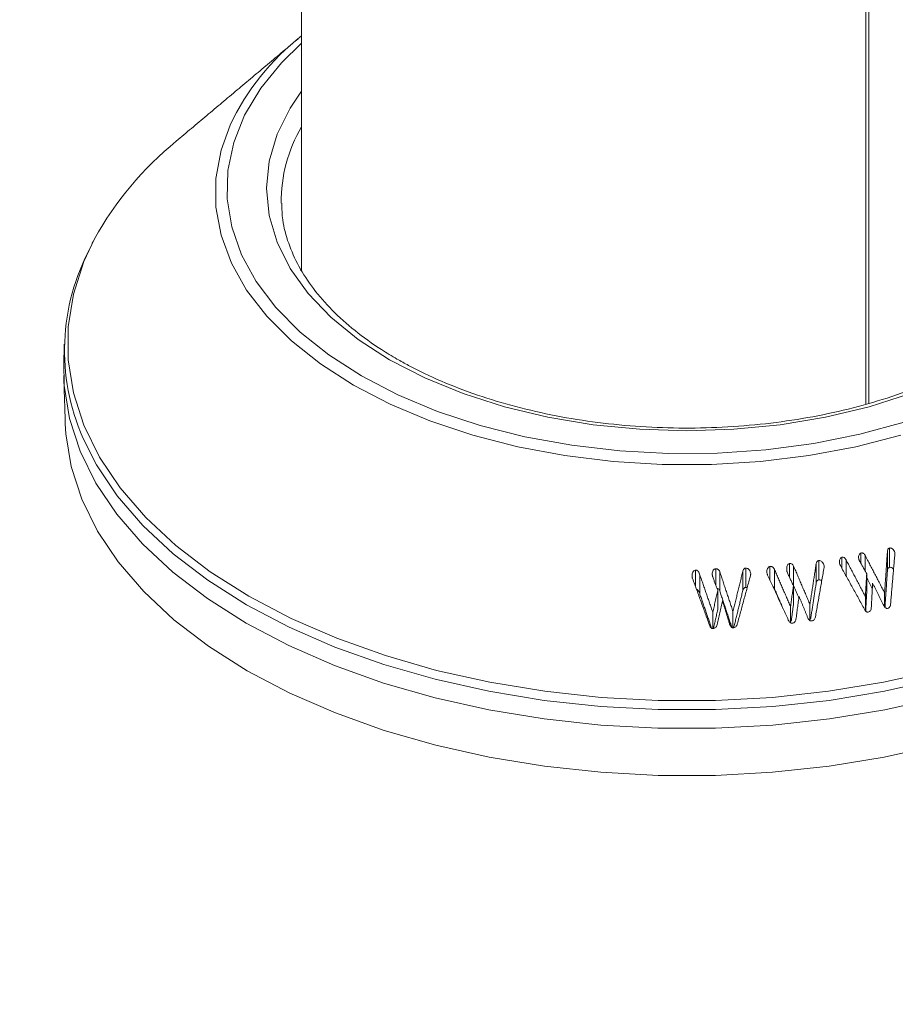
# Model space of a CAD drawing. Units: millimetres. Extents: x -7990 to -565, y 32 to 5282.
# Drawn here: x -5013 to -4976, y 1702 to 1744 of the extents above; entities that cross this region are included whole.
import ezdxf

# ---------------------------------------------------------------- set-up
doc = ezdxf.new("R2010")
doc.units = ezdxf.units.MM
doc.layers.get('0').update_dxf_attribs({"lineweight": 15})

msp = doc.modelspace()

# ---------------------------------------------------------------- linework, layer by layer
at = {"color": 7, "linetype": 'Continuous', "lineweight": 15}
for p, q in [((-4976.982, 1838.815), (-4976.982, 1727.787)), ((-4976.867, 1838.882), (-4976.867, 1727.821)), ((-5000.884, 1733.545), (-5000.935, 1733.443)), ((-4977.194, 1721.028), (-4977.194, 1721.474)), ((-4977.02, 1720.716), (-4977.02, 1721.378)), ((-4976.074, 1720.737), (-4976.074, 1721.554)), ((-4975.98, 1720.87), (-4975.98, 1721.686)), ((-4975.762, 1721.395), (-4975.762, 1721.498)), ((-4980.22, 1720.44), (-4980.22, 1721.028)), ((-4979.091, 1720.21), (-4979.091, 1721.027)), ((-4978.975, 1720.337), (-4978.975, 1721.154)), ((-4978.008, 1720.837), (-4978.008, 1721.29)), ((-4977.827, 1720.509), (-4977.827, 1721.192)), ((-4984.201, 1720.051), (-4984.201, 1720.751)), ((-4984.015, 1719.722), (-4984.015, 1720.539)), ((-4983.347, 1720.123), (-4983.347, 1720.809)), ((-4983.174, 1719.866), (-4983.174, 1720.683)), ((-4982.197, 1719.891), (-4982.197, 1720.707)), ((-4982.071, 1720.019), (-4982.071, 1720.835)), ((-4981.05, 1720.33), (-4981.05, 1720.904)), ((-4980.86, 1719.969), (-4980.86, 1720.786)), ((-4980.046, 1720.102), (-4980.046, 1720.919)), ((-4978.752, 1720.887), (-4978.752, 1720.939)), ((-4976.953, 1719.778), (-4976.953, 1720.595)), ((-4983.261, 1719.072), (-4983.261, 1719.889)), ((-4980.056, 1719.27), (-4980.056, 1720.087)), ((-4976.193, 1719.196), (-4976.193, 1719.785)), ((-4979.356, 1718.616), (-4979.356, 1719.297)), ((-4977.008, 1719.036), (-4977.008, 1719.629)), ((-4983.47, 1718.274), (-4983.47, 1718.964)), ((-4982.615, 1718.308), (-4982.615, 1718.992)), ((-4980.177, 1718.514), (-4980.177, 1719.201))]:
    msp.add_line(p, q, dxfattribs=at)
at = {"color": 7, "linetype": 'Continuous', "lineweight": 15, "flags": 128}
for points in [[(-5000.884, 1743.077), (-5001.736, 1742.248), (-5002.618, 1741.165), (-5003.296, 1740.033), (-5003.761, 1738.867), (-5004.009, 1737.678), (-5004.036, 1736.481), (-5003.843, 1735.29), (-5003.432, 1734.116), (-5002.807, 1732.975), (-5001.975, 1731.879), (-5000.947, 1730.839), (-4999.732, 1729.869), (-4998.346, 1728.979)], [(-4997.158, 1729.664), (-4998.489, 1730.524), (-4999.644, 1731.463), (-5000.609, 1732.472), (-5001.373, 1733.537), (-5001.926, 1734.644), (-5002.26, 1735.78), (-5002.372, 1736.931), (-5002.26, 1738.081), (-5001.926, 1739.217), (-5001.373, 1740.324), (-5000.884, 1741.043)], [(-4975.506, 1726.468), (-4977.416, 1725.977), (-4979.404, 1725.605), (-4981.448, 1725.354), (-4983.527, 1725.228), (-4985.617, 1725.228), (-4987.695, 1725.354), (-4989.74, 1725.604), (-4991.728, 1725.977), (-4993.637, 1726.468), (-4995.447, 1727.071), (-4997.138, 1727.781), (-4998.691, 1728.588), (-5000.09, 1729.485), (-5001.318, 1730.461), (-5002.363, 1731.506), (-5003.213, 1732.608), (-5003.859, 1733.756), (-5004.294, 1734.936), (-5004.512, 1736.136), (-5004.512, 1737.342), (-5004.294, 1738.542), (-5003.914, 1739.602)], [(-5009.65, 1734.789), (-5010.104, 1733.821), (-5010.549, 1732.446), (-5010.772, 1731.053), (-5010.772, 1729.655), (-5010.549, 1728.262), (-5010.104, 1726.887), (-5009.441, 1725.542), (-5008.565, 1724.238), (-5007.486, 1722.986), (-5006.21, 1721.797), (-5004.75, 1720.681), (-5003.118, 1719.647), (-5001.328, 1718.705), (-4999.395, 1717.862), (-4997.335, 1717.126), (-4995.166, 1716.503), (-4992.907, 1715.997), (-4990.577, 1715.615), (-4988.195, 1715.358), (-4985.783, 1715.229), (-4983.36, 1715.229), (-4980.948, 1715.358), (-4978.567, 1715.615), (-4976.236, 1715.998), (-4973.977, 1716.503)], [(-5010.958, 1729.557), (-5010.934, 1728.572), (-5010.709, 1727.171), (-5010.261, 1725.787), (-5009.594, 1724.434), (-5008.713, 1723.122), (-5007.627, 1721.862), (-5006.344, 1720.666), (-5004.875, 1719.543), (-5003.233, 1718.503), (-5001.431, 1717.555), (-4999.486, 1716.707), (-4997.413, 1715.966), (-4995.231, 1715.339), (-4992.958, 1714.83), (-4990.614, 1714.445), (-4988.218, 1714.187), (-4985.791, 1714.057), (-4983.353, 1714.057), (-4980.926, 1714.187), (-4978.53, 1714.445), (-4976.185, 1714.83), (-4973.912, 1715.339)], [(-4975.101, 1728.23), (-4976.848, 1727.672), (-4978.693, 1727.231), (-4980.611, 1726.912), (-4982.579, 1726.719), (-4984.572, 1726.655), (-4986.565, 1726.719), (-4988.533, 1726.912), (-4990.451, 1727.231), (-4992.295, 1727.672), (-4994.042, 1728.23), (-4995.67, 1728.896), (-4997.158, 1729.664)], [(-4998.346, 1728.979), (-4996.804, 1728.178), (-4995.123, 1727.477), (-4993.323, 1726.884), (-4991.424, 1726.403), (-4989.446, 1726.043), (-4987.414, 1725.805), (-4985.35, 1725.694), (-4983.276, 1725.71), (-4981.217, 1725.853), (-4979.197, 1726.121), (-4977.237, 1726.512), (-4975.36, 1727.021)], [(-5010.892, 1726.953), (-5010.868, 1726.532), (-5010.644, 1725.134), (-5010.197, 1723.755), (-5009.532, 1722.405), (-5008.654, 1721.096), (-5007.57, 1719.839), (-5006.29, 1718.646), (-5004.824, 1717.526), (-5003.186, 1716.488), (-5001.389, 1715.542), (-4999.449, 1714.697), (-4997.382, 1713.958), (-4995.205, 1713.332), (-4992.938, 1712.825), (-4990.599, 1712.441), (-4988.209, 1712.183), (-4985.787, 1712.053), (-4983.356, 1712.053), (-4980.935, 1712.183), (-4978.545, 1712.441), (-4976.206, 1712.825), (-4973.938, 1713.332)], [(-4973.922, 1716.125), (-4976.193, 1715.617), (-4978.535, 1715.232), (-4980.929, 1714.974), (-4983.354, 1714.844), (-4985.789, 1714.844), (-4988.214, 1714.974), (-4990.608, 1715.232), (-4992.95, 1715.617), (-4995.221, 1716.125), (-4997.401, 1716.752), (-4999.472, 1717.492), (-5001.415, 1718.339), (-5003.215, 1719.286), (-5004.856, 1720.325), (-5006.323, 1721.447), (-5007.605, 1722.642), (-5008.691, 1723.901), (-5009.571, 1725.211), (-5010.15, 1726.358)]]:
    msp.add_lwpolyline(points, dxfattribs=at)
at = {"color": 7, "linetype": 'Continuous', "lineweight": 15}
for centre, radius, start, end in [((-4994.381, 1735.076), 10.553, 128.0448, 154.6078), ((-4995.57, 1736.39), 6.176, 149.3644, 180.8652), ((-4997.29, 1727.971), 14.116, 129.1093, 151.119), ((-5001.71, 1730.056), 9.215, 151.6461, 203.6646)]:
    msp.add_arc(centre, radius, start, end, dxfattribs=at)
for points in [[(-4928.115, 2258.822), (-6999.938, 1062.785)], [(-6983.627, 1034.53), (-4911.804, 2230.568)], [(-4977.052, 2083.121), (-5629.587, 1706.421)], [(-5629.436, 1703.621), (-4975.563, 2081.094)], [(-4977.052, 1957.036), (-5629.587, 1580.336)], [(-5629.436, 1577.536), (-4975.563, 1955.009)], [(-4977.052, 1841.661), (-5629.587, 1464.961)], [(-5629.436, 1462.162), (-4975.563, 1839.634)], [(-5000.884, 1825.017), (-5000.884, 1733.451)], [(-5001.033, 1743.264), (-5006.194, 1738.925)], [(-5009.719, 1734.675), (-5009.756, 1734.599)], [(-5010.933, 1730.33), (-5010.958, 1729.557)], [(-5010.958, 1728.993), (-5010.892, 1726.953)], [(-4976.193, 1719.785), (-4977.02, 1721.378)], [(-4976.074, 1721.554), (-4976.193, 1719.785)], [(-4975.942, 1719.309), (-4975.759, 1721.424)], [(-4979.091, 1721.027), (-4979.356, 1719.297)], [(-4978.066, 1720.942), (-4977.047, 1719.095)], [(-4977.008, 1719.629), (-4977.827, 1721.192)], [(-4977.251, 1721.132), (-4976.953, 1720.595)], [(-4983.47, 1718.964), (-4984.015, 1720.539)], [(-4982.615, 1718.992), (-4983.174, 1720.683)], [(-4982.197, 1720.707), (-4982.615, 1718.992)], [(-4981.147, 1720.541), (-4980.271, 1718.634)], [(-4980.177, 1719.201), (-4980.86, 1720.786)], [(-4980.327, 1720.673), (-4980.056, 1720.087)], [(-4979.356, 1719.297), (-4980.046, 1720.919)], [(-4979.124, 1718.771), (-4978.756, 1720.867)], [(-4976.953, 1720.595), (-4977.008, 1719.629)], [(-4976.18, 1719.154), (-4976.074, 1720.737)], [(-4984.326, 1720.394), (-4983.61, 1718.424)], [(-4983.471, 1720.459), (-4983.261, 1719.889)], [(-4982.432, 1718.469), (-4981.875, 1720.516)], [(-4979.327, 1718.672), (-4979.091, 1720.21)], [(-4976.953, 1720.432), (-4976.714, 1719.971)], [(-4976.758, 1719.158), (-4976.702, 1720.197)], [(-4976.702, 1720.197), (-4976.233, 1719.258)], [(-4984.015, 1719.722), (-4983.518, 1718.287)], [(-4983.261, 1719.889), (-4983.47, 1718.964)], [(-4983.174, 1719.866), (-4982.664, 1718.323)], [(-4982.587, 1718.292), (-4982.197, 1719.891)], [(-4982.071, 1720.019), (-4982.013, 1720.008)], [(-4980.86, 1719.969), (-4980.499, 1719.131)], [(-4980.056, 1720.087), (-4980.177, 1719.201)], [(-4980.046, 1720.102), (-4979.824, 1719.579)], [(-4976.998, 1718.991), (-4976.953, 1719.778)], [(-4983.287, 1718.443), (-4983.062, 1719.447)], [(-4983.062, 1719.447), (-4982.756, 1718.462)], [(-4979.948, 1718.664), (-4979.815, 1719.639)], [(-4979.815, 1719.639), (-4979.445, 1718.726)], [(-4983.443, 1718.267), (-4983.261, 1719.072)], [(-4980.149, 1718.588), (-4980.056, 1719.27)]]:
    msp.add_open_spline(points, degree=1, dxfattribs=at)
for points, knots in [([(-4996.846, 1729.695), (-4997.066, 1729.826), (-4997.704, 1730.207), (-4998.648, 1730.891), (-4999.616, 1731.758), (-5000.411, 1732.673), (-5001.03, 1733.623), (-5001.46, 1734.6), (-5001.704, 1735.493), (-5001.719, 1736.06), (-5001.725, 1736.293)], [0, 0, 0, 0, 0.072105, 0.209549, 0.346975, 0.484506, 0.622473, 0.761359, 0.901715, 1, 1, 1, 1]), ([(-4967.44, 1735.867), (-4967.442, 1735.802), (-4967.455, 1735.396), (-4967.669, 1734.655), (-4968.094, 1733.654), (-4968.723, 1732.684), (-4969.528, 1731.757), (-4970.504, 1730.883), (-4971.639, 1730.07), (-4972.922, 1729.328), (-4974.339, 1728.665), (-4975.874, 1728.091), (-4977.511, 1727.612), (-4979.23, 1727.234), (-4981.011, 1726.962), (-4982.834, 1726.8), (-4984.678, 1726.751), (-4986.521, 1726.813), (-4988.341, 1726.988), (-4990.117, 1727.272), (-4991.828, 1727.662), (-4993.455, 1728.153), (-4994.976, 1728.739), (-4996.089, 1729.269), (-4996.684, 1729.604), (-4996.846, 1729.695)], [0, 0, 0, 0, 0.009109, 0.0571106, 0.1047287, 0.1517689, 0.1983287, 0.2445757, 0.2906707, 0.3367189, 0.3827629, 0.4288328, 0.4749428, 0.5210909, 0.5672768, 0.6134847, 0.6597078, 0.705935, 0.7521541, 0.7983529, 0.8445218, 0.890647, 0.9367237, 0.9827444, 1, 1, 1, 1]), ([(-4977.194, 1721.474), (-4977.206, 1721.47), (-4977.231, 1721.462), (-4977.264, 1721.424), (-4977.29, 1721.369), (-4977.3, 1721.299), (-4977.293, 1721.254), (-4977.29, 1721.232)], [0, 0, 0, 0, 0.136875, 0.275343, 0.525065, 0.775882, 1, 1, 1, 1]), ([(-4977.02, 1721.378), (-4977.033, 1721.399), (-4977.054, 1721.434), (-4977.101, 1721.467), (-4977.147, 1721.48), (-4977.179, 1721.476), (-4977.194, 1721.474)], [0, 0, 0, 0, 0.333024, 0.557413, 0.783009, 1, 1, 1, 1]), ([(-4975.98, 1721.686), (-4975.992, 1721.683), (-4976.015, 1721.677), (-4976.043, 1721.65), (-4976.064, 1721.609), (-4976.07, 1721.574), (-4976.074, 1721.554)], [0, 0, 0, 0, 0.224452, 0.404535, 0.648379, 1, 1, 1, 1]), ([(-4975.762, 1721.498), (-4975.773, 1721.528), (-4975.794, 1721.588), (-4975.85, 1721.649), (-4975.905, 1721.682), (-4975.948, 1721.69), (-4975.972, 1721.687), (-4975.98, 1721.686)], [0, 0, 0, 0, 0.30344, 0.590548, 0.756604, 0.92301, 1, 1, 1, 1]), ([(-4975.759, 1721.424), (-4975.758, 1721.432), (-4975.756, 1721.448), (-4975.758, 1721.473), (-4975.76, 1721.489), (-4975.762, 1721.498)], [0, 0, 0, 0, 0.33126, 0.662421, 1, 1, 1, 1]), ([(-4980.22, 1721.028), (-4980.232, 1721.025), (-4980.258, 1721.018), (-4980.293, 1720.984), (-4980.326, 1720.925), (-4980.343, 1720.848), (-4980.338, 1720.793), (-4980.336, 1720.771)], [0, 0, 0, 0, 0.128534, 0.257883, 0.466699, 0.785887, 1, 1, 1, 1]), ([(-4980.046, 1720.919), (-4980.056, 1720.937), (-4980.073, 1720.97), (-4980.111, 1721.008), (-4980.162, 1721.031), (-4980.199, 1721.029), (-4980.22, 1721.028)], [0, 0, 0, 0, 0.271432, 0.4975574, 0.7244906, 1, 1, 1, 1]), ([(-4978.975, 1721.154), (-4978.99, 1721.151), (-4979.017, 1721.146), (-4979.051, 1721.118), (-4979.076, 1721.077), (-4979.085, 1721.044), (-4979.091, 1721.027)], [0, 0, 0, 0, 0.243902, 0.442394, 0.701615, 1, 1, 1, 1]), ([(-4978.752, 1720.939), (-4978.76, 1720.967), (-4978.775, 1721.025), (-4978.825, 1721.09), (-4978.879, 1721.135), (-4978.93, 1721.154), (-4978.961, 1721.154), (-4978.975, 1721.154)], [0, 0, 0, 0, 0.255731, 0.522796, 0.719105, 0.876415, 1, 1, 1, 1]), ([(-4978.008, 1721.29), (-4978.02, 1721.286), (-4978.048, 1721.275), (-4978.082, 1721.23), (-4978.107, 1721.169), (-4978.114, 1721.102), (-4978.107, 1721.06), (-4978.104, 1721.042)], [0, 0, 0, 0, 0.138253, 0.312663, 0.562875, 0.817443, 1, 1, 1, 1]), ([(-4978.104, 1721.042), (-4978.101, 1721.031), (-4978.095, 1721.008), (-4978.083, 1720.974), (-4978.071, 1720.953), (-4978.066, 1720.942)], [0, 0, 0, 0, 0.3257953, 0.6601986, 1, 1, 1, 1]), ([(-4977.827, 1721.192), (-4977.839, 1721.21), (-4977.86, 1721.244), (-4977.903, 1721.279), (-4977.947, 1721.296), (-4977.982, 1721.294), (-4978.002, 1721.291), (-4978.008, 1721.29)], [0, 0, 0, 0, 0.28953, 0.531048, 0.725934, 0.921385, 1, 1, 1, 1]), ([(-4977.29, 1721.232), (-4977.287, 1721.221), (-4977.281, 1721.198), (-4977.269, 1721.164), (-4977.257, 1721.143), (-4977.251, 1721.132)], [0, 0, 0, 0, 0.3245019, 0.6591686, 1, 1, 1, 1]), ([(-4984.201, 1720.751), (-4984.216, 1720.747), (-4984.25, 1720.739), (-4984.297, 1720.696), (-4984.333, 1720.631), (-4984.348, 1720.562), (-4984.348, 1720.52), (-4984.348, 1720.505)], [0, 0, 0, 0, 0.146084, 0.333129, 0.591894, 0.859681, 1, 1, 1, 1]), ([(-4984.015, 1720.539), (-4984.032, 1720.594), (-4984.056, 1720.669), (-4984.121, 1720.734), (-4984.164, 1720.751), (-4984.189, 1720.751), (-4984.201, 1720.751)], [0, 0, 0, 0, 0.559161, 0.752823, 0.881055, 1, 1, 1, 1]), ([(-4983.347, 1720.809), (-4983.362, 1720.807), (-4983.392, 1720.801), (-4983.434, 1720.765), (-4983.472, 1720.706), (-4983.492, 1720.635), (-4983.491, 1720.587), (-4983.491, 1720.57)], [0, 0, 0, 0, 0.14592, 0.294324, 0.527182, 0.831559, 1, 1, 1, 1]), ([(-4983.491, 1720.57), (-4983.491, 1720.558), (-4983.489, 1720.533), (-4983.482, 1720.495), (-4983.475, 1720.471), (-4983.471, 1720.459)], [0, 0, 0, 0, 0.321786, 0.658786, 1, 1, 1, 1]), ([(-4983.174, 1720.683), (-4983.184, 1720.706), (-4983.2, 1720.745), (-4983.243, 1720.786), (-4983.293, 1720.808), (-4983.328, 1720.809), (-4983.347, 1720.809)], [0, 0, 0, 0, 0.323075, 0.541069, 0.75996, 1, 1, 1, 1]), ([(-4982.071, 1720.835), (-4982.084, 1720.834), (-4982.108, 1720.832), (-4982.143, 1720.81), (-4982.176, 1720.769), (-4982.189, 1720.73), (-4982.197, 1720.707)], [0, 0, 0, 0, 0.2009423, 0.3695522, 0.6231598, 1, 1, 1, 1]), ([(-4981.864, 1720.602), (-4981.869, 1720.629), (-4981.88, 1720.693), (-4981.927, 1720.766), (-4981.985, 1720.816), (-4982.032, 1720.833), (-4982.061, 1720.835), (-4982.071, 1720.835)], [0, 0, 0, 0, 0.241225, 0.573123, 0.742197, 0.912199, 1, 1, 1, 1]), ([(-4981.875, 1720.516), (-4981.873, 1720.525), (-4981.868, 1720.544), (-4981.864, 1720.572), (-4981.864, 1720.592), (-4981.864, 1720.602)], [0, 0, 0, 0, 0.326632, 0.659745, 1, 1, 1, 1]), ([(-4981.05, 1720.904), (-4981.066, 1720.899), (-4981.098, 1720.888), (-4981.14, 1720.844), (-4981.172, 1720.781), (-4981.184, 1720.71), (-4981.18, 1720.666), (-4981.178, 1720.649)], [0, 0, 0, 0, 0.158621, 0.319696, 0.572594, 0.835552, 1, 1, 1, 1]), ([(-4981.178, 1720.649), (-4981.176, 1720.637), (-4981.172, 1720.612), (-4981.162, 1720.576), (-4981.152, 1720.552), (-4981.147, 1720.541)], [0, 0, 0, 0, 0.3243004, 0.6601571, 1, 1, 1, 1]), ([(-4980.86, 1720.786), (-4980.872, 1720.806), (-4980.896, 1720.846), (-4980.944, 1720.888), (-4980.999, 1720.907), (-4981.032, 1720.905), (-4981.05, 1720.904)], [0, 0, 0, 0, 0.288454, 0.581748, 0.774065, 1, 1, 1, 1]), ([(-4980.336, 1720.771), (-4980.335, 1720.761), (-4980.333, 1720.74), (-4980.33, 1720.707), (-4980.328, 1720.684), (-4980.327, 1720.673)], [0, 0, 0, 0, 0.312934, 0.655708, 1, 1, 1, 1]), ([(-4978.756, 1720.867), (-4978.754, 1720.875), (-4978.751, 1720.891), (-4978.75, 1720.915), (-4978.751, 1720.931), (-4978.752, 1720.939)], [0, 0, 0, 0, 0.330308, 0.662108, 1, 1, 1, 1]), ([(-4976.074, 1720.737), (-4976.07, 1720.757), (-4976.064, 1720.791), (-4976.045, 1720.831), (-4976.021, 1720.856), (-4975.998, 1720.865), (-4975.984, 1720.869), (-4975.98, 1720.87)], [0, 0, 0, 0, 0.335462, 0.574879, 0.747837, 0.921828, 1, 1, 1, 1]), ([(-4975.98, 1720.87), (-4975.961, 1720.871), (-4975.923, 1720.873), (-4975.864, 1720.843), (-4975.83, 1720.81), (-4975.815, 1720.789), (-4975.814, 1720.788)], [0, 0, 0, 0, 0.295734, 0.593927, 0.99047, 1, 1, 1, 1]), ([(-4984.348, 1720.505), (-4984.347, 1720.493), (-4984.345, 1720.468), (-4984.338, 1720.43), (-4984.33, 1720.406), (-4984.326, 1720.394)], [0, 0, 0, 0, 0.325455, 0.660799, 1, 1, 1, 1]), ([(-4980.096, 1720.173), (-4980.092, 1720.17), (-4980.069, 1720.152), (-4980.057, 1720.124), (-4980.046, 1720.102)], [0, 0, 0, 0, 0.187275, 1, 1, 1, 1]), ([(-4979.091, 1720.21), (-4979.085, 1720.228), (-4979.076, 1720.262), (-4979.051, 1720.302), (-4979.017, 1720.329), (-4978.99, 1720.334), (-4978.975, 1720.337)], [0, 0, 0, 0, 0.305494, 0.562892, 0.749358, 1, 1, 1, 1]), ([(-4978.975, 1720.337), (-4978.954, 1720.336), (-4978.913, 1720.334), (-4978.87, 1720.316), (-4978.856, 1720.299), (-4978.856, 1720.299)], [0, 0, 0, 0, 0.491514, 0.987838, 1, 1, 1, 1]), ([(-4984.157, 1719.93), (-4984.157, 1719.93), (-4984.141, 1719.929), (-4984.108, 1719.906), (-4984.051, 1719.84), (-4984.029, 1719.771), (-4984.015, 1719.722)], [0, 0, 0, 0, 0.005046, 0.181565, 0.431088, 1, 1, 1, 1]), ([(-4983.297, 1719.988), (-4983.293, 1719.987), (-4983.273, 1719.986), (-4983.24, 1719.966), (-4983.199, 1719.926), (-4983.183, 1719.889), (-4983.174, 1719.866)], [0, 0, 0, 0, 0.070218, 0.335151, 0.599318, 1, 1, 1, 1]), ([(-4982.197, 1719.891), (-4982.19, 1719.911), (-4982.178, 1719.947), (-4982.149, 1719.987), (-4982.118, 1720.011), (-4982.091, 1720.017), (-4982.076, 1720.018), (-4982.071, 1720.019)], [0, 0, 0, 0, 0.3242564, 0.5892763, 0.7547807, 0.9203841, 1, 1, 1, 1]), ([(-4980.92, 1720.046), (-4980.913, 1720.04), (-4980.888, 1720.019), (-4980.872, 1719.99), (-4980.86, 1719.969)], [0, 0, 0, 0, 0.2697318, 1, 1, 1, 1]), ([(-4976.071, 1719.129), (-4976.055, 1719.133), (-4976.021, 1719.141), (-4975.982, 1719.178), (-4975.953, 1719.235), (-4975.946, 1719.281), (-4975.942, 1719.309)], [0, 0, 0, 0, 0.216273, 0.435012, 0.65133, 1, 1, 1, 1]), ([(-4977.047, 1719.095), (-4977.033, 1719.072), (-4977.009, 1719.032), (-4976.969, 1718.99), (-4976.932, 1718.97), (-4976.905, 1718.968), (-4976.889, 1718.969), (-4976.885, 1718.969)], [0, 0, 0, 0, 0.3588634, 0.6279071, 0.7820392, 0.9368193, 1, 1, 1, 1]), ([(-4976.885, 1718.969), (-4976.867, 1718.975), (-4976.832, 1718.986), (-4976.791, 1719.03), (-4976.766, 1719.089), (-4976.761, 1719.135), (-4976.758, 1719.158)], [0, 0, 0, 0, 0.2241422, 0.4494823, 0.718023, 1, 1, 1, 1]), ([(-4976.233, 1719.258), (-4976.219, 1719.235), (-4976.194, 1719.193), (-4976.151, 1719.149), (-4976.109, 1719.126), (-4976.084, 1719.128), (-4976.071, 1719.129)], [0, 0, 0, 0, 0.366183, 0.65335, 0.823712, 1, 1, 1, 1]), ([(-4983.46, 1718.271), (-4983.44, 1718.274), (-4983.397, 1718.28), (-4983.348, 1718.318), (-4983.309, 1718.373), (-4983.295, 1718.417), (-4983.287, 1718.443)], [0, 0, 0, 0, 0.238346, 0.478924, 0.685678, 1, 1, 1, 1]), ([(-4982.756, 1718.462), (-4982.746, 1718.436), (-4982.727, 1718.39), (-4982.689, 1718.34), (-4982.652, 1718.312), (-4982.625, 1718.307), (-4982.609, 1718.305), (-4982.606, 1718.305)], [0, 0, 0, 0, 0.36569, 0.645483, 0.802124, 0.959878, 1, 1, 1, 1]), ([(-4982.606, 1718.305), (-4982.587, 1718.307), (-4982.547, 1718.312), (-4982.493, 1718.346), (-4982.454, 1718.401), (-4982.439, 1718.445), (-4982.432, 1718.469)], [0, 0, 0, 0, 0.228689, 0.460308, 0.712557, 1, 1, 1, 1]), ([(-4980.271, 1718.634), (-4980.258, 1718.61), (-4980.236, 1718.568), (-4980.195, 1718.523), (-4980.157, 1718.5), (-4980.127, 1718.496), (-4980.111, 1718.497), (-4980.106, 1718.497)], [0, 0, 0, 0, 0.361517, 0.621783, 0.77935, 0.939157, 1, 1, 1, 1]), ([(-4980.106, 1718.497), (-4980.084, 1718.502), (-4980.044, 1718.511), (-4979.998, 1718.551), (-4979.965, 1718.602), (-4979.954, 1718.642), (-4979.948, 1718.664)], [0, 0, 0, 0, 0.271307, 0.497084, 0.721133, 1, 1, 1, 1]), ([(-4979.445, 1718.726), (-4979.432, 1718.702), (-4979.409, 1718.662), (-4979.366, 1718.62), (-4979.324, 1718.597), (-4979.297, 1718.596), (-4979.282, 1718.596)], [0, 0, 0, 0, 0.369417, 0.628673, 0.800933, 1, 1, 1, 1]), ([(-4979.282, 1718.596), (-4979.261, 1718.601), (-4979.223, 1718.608), (-4979.176, 1718.647), (-4979.142, 1718.702), (-4979.131, 1718.746), (-4979.124, 1718.771)], [0, 0, 0, 0, 0.2521069, 0.4562437, 0.7067658, 1, 1, 1, 1]), ([(-4983.61, 1718.424), (-4983.6, 1718.399), (-4983.582, 1718.353), (-4983.545, 1718.305), (-4983.509, 1718.277), (-4983.481, 1718.272), (-4983.465, 1718.271), (-4983.46, 1718.271)], [0, 0, 0, 0, 0.3584225, 0.6371399, 0.7886933, 0.9423714, 1, 1, 1, 1])]:
    msp.add_open_spline(points, degree=3, knots=knots, dxfattribs=at)

doc.saveas('drawing.dxf')
